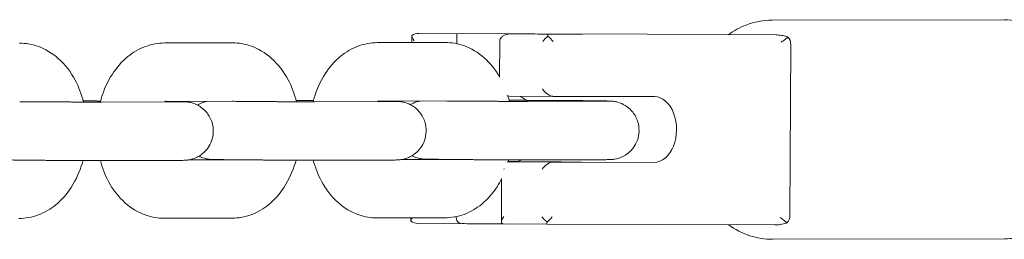
# Model space of a CAD drawing. Units: millimetres. Extents: x 0 to 2911, y 0 to 6490.
# Drawn here: x 363 to 498, y 3229 to 3260 of the extents above; entities that cross this region are included whole.
import ezdxf

# ---------------------------------------------------------------- set-up
doc = ezdxf.new("R2010")
doc.units = ezdxf.units.MM
doc.header["$LTSCALE"] = 350
doc.header["$MEASUREMENT"] = 0
doc.layers.get('0').update_dxf_attribs({"linetype": 'CONTINUOUS'})

# ---------------------------------------------------------------- blocks, each defined once
blk = doc.blocks.new('Palmetto-Saucer')
at = {"color": 0, "linetype": 'Continuous', "lineweight": 0}
for p, q in [((-235.48, 1481.72), (-267.29, 1481.67)), ((-284.41, 1479.74), (-315.66, 1479.84)), ((-284.41, 1479.74), (-266.79, 1479.63)), ((-350.5, 1478.54), (-341.22, 1478.55)), ((-321.34, 1478.58), (-312.06, 1478.6)), ((-316.65, 1479.52), (-316.66, 1478.59)), ((-310.47, 1478.81), (-310.47, 1478.43)), ((-304.62, 1473.86), (-304.59, 1478.77)), ((-264.74, 1478.3), (-264.84, 1454.96)), ((-359.14, 1470.45), (-349.86, 1470.46)), ((-350.4, 1470.54), (-341.21, 1470.55)), ((-329.98, 1470.49), (-320.7, 1470.51)), ((-321.24, 1470.58), (-312.05, 1470.6)), ((-297.35, 1471.23), (-303.29, 1471.27)), ((-300.81, 1470.54), (-291.54, 1470.55)), ((-283.42, 1471.19), (-297.34, 1471.23)), ((-359.13, 1462.45), (-349.85, 1462.46)), ((-347.16, 1462.54), (-341.31, 1462.55)), ((-329.96, 1462.49), (-320.69, 1462.51)), ((-317.99, 1462.59), (-312.15, 1462.6)), ((-302.54, 1462.3), (-303.42, 1462.3)), ((-300.8, 1462.54), (-291.52, 1462.55)), ((-297.39, 1462.23), (-283.46, 1462.19)), ((-304.37, 1454.04), (-304.34, 1459.99)), ((-350.58, 1454.54), (-341.3, 1454.55)), ((-321.42, 1454.58), (-312.14, 1454.6)), ((-316.77, 1454.59), (-316.77, 1454.16)), ((-315.77, 1453.84), (-309.81, 1453.8)), ((-304.12, 1453.77), (-298.16, 1453.74)), ((-266.91, 1453.64), (-298.16, 1453.74)), ((-235.43, 1451.72), (-267.24, 1451.67))]:
    blk.add_line(p, q, dxfattribs=at)
at = {"color": 0, "linetype": 'Continuous', "lineweight": 0, "extrusion": (0, 0, -1)}
for centre, major_axis, ratio, start_param, end_param in [((-315.66, 1478.84), (-1.41, 0.01), 0.707635, 0.785463, 1.570862), ((-315.66, 1478.84), (0.912, -0.92), 0.43657, -3.55275, -3.51408), ((-315.66, 1478.84), (-0.927, 0.936), 0.392242, -1.198244, -0.412846), ((-298.04, 1478.74), (0.936, 0.926), 0.391233, -1.944972, -1.159573), ((-298.04, 1478.74), (0.912, -0.92), 0.43657, -1.943283, -1.157885), ((-302.52, 1466.8), (0.03, 4.5), 0.67924, 0.121687, 0.523833), ((-302.52, 1466.8), (-0.03, -4.5), 0.67924, -0.332406, -0.001623), ((-315.77, 1454.84), (-0.936, -0.926), 0.391233, 0.411223, 0.941858), ((-307.64, 1453.79), (4, -0.02), 0.001191, -2.142185, -0.519044), ((-298.15, 1454.74), (-0.004, -1), 0.054675, -0.78371, 0.000065)]:
    blk.add_ellipse(centre, major_axis=major_axis, ratio=ratio, start_param=start_param, end_param=end_param, dxfattribs=at)
at = {"color": 0, "linetype": 'Continuous', "lineweight": 0}
for centre, major_axis, ratio, start_param, end_param in [((-298.04, 1478.74), (0.004, 1), 0.054675, -0.787086, -0.001688), ((-269.75, 1474.65), (4.68, 4.63), 0.391233, -0.372552, 0.030199), ((-298.07, 1472.24), (0.927, -0.936), 0.392242, -1.943349, -0.372552), ((-283.44, 1466.69), (-0.03, -4.5), 0.67924, 0.001623, 3.143216), ((-298.12, 1461.24), (0.936, 0.926), 0.391233, 0.374175, 1.944972), ((-303.34, 1461.27), (-0.927, 0.936), 0.392242, 1.167767, 1.198244), ((-315.77, 1454.84), (0.92, 0.913), 0.437533, -3.554504, -3.515833), ((-315.77, 1454.84), (-1.41, 0.01), 0.707635, 0.785333, 1.569108), ((-303.37, 1454.77), (-0.936, -0.926), 0.391233, -1.196621, 0.172817), ((-298.15, 1454.74), (0.927, -0.936), 0.392242, -1.943349, -1.15795), ((-298.15, 1454.74), (0.92, 0.913), 0.437533, -1.945037, -1.159639), ((-269.83, 1458.65), (4.63, -4.68), 0.392242, -0.028577, 0.374175)]:
    blk.add_ellipse(centre, major_axis=major_axis, ratio=ratio, start_param=start_param, end_param=end_param, dxfattribs=at)
for points, knots in [([(-267.29, 1481.67), (-268.51, 1481.67), (-269.72, 1481.43), (-271.71, 1480.66), (-272.53, 1480.21), (-273.28, 1479.67)], [0.0095545, 0.0095545, 0.0095545, 0.0095545, 0.2905125, 0.2905125, 0.5018268, 0.5018268, 0.5018268, 0.5018268]), ([(-235.48, 1481.72), (-234.26, 1481.72), (-233.04, 1481.49), (-230.72, 1480.6), (-229.62, 1479.92), (-227.58, 1478.17), (-226.67, 1477.07), (-225.13, 1474.55), (-224.52, 1473.1), (-223.69, 1470.04), (-223.48, 1468.42), (-223.46, 1465.17), (-223.66, 1463.55), (-224.47, 1460.44), (-225.08, 1458.96), (-226.67, 1456.33), (-227.64, 1455.17), (-229.84, 1453.34), (-231.05, 1452.65), (-233.34, 1451.89), (-234.39, 1451.72), (-235.43, 1451.72)], [6.273631, 6.273631, 6.273631, 6.273631, 6.554589, 6.554589, 6.846786, 6.846786, 7.163211, 7.163211, 7.498278, 7.498278, 7.839894, 7.839894, 8.182499, 8.182499, 8.524174, 8.524174, 8.859294, 8.859294, 9.174331, 9.174331, 9.415223, 9.415223, 9.415223, 9.415223]), ([(-310.47, 1478.81), (-310.47, 1478.85), (-310.47, 1478.9), (-310.47, 1479.01), (-310.47, 1479.08), (-310.47, 1479.23), (-310.47, 1479.31), (-310.47, 1479.47), (-310.47, 1479.55), (-310.47, 1479.68), (-310.47, 1479.73), (-310.46, 1479.79), (-310.45, 1479.81), (-310.44, 1479.81), (-310.44, 1479.81), (-310.44, 1479.81)], [0.000462, 0.000462, 0.000462, 0.000462, 0.137795, 0.137795, 0.355381, 0.355381, 0.638095, 0.638095, 1.037337, 1.037337, 1.431177, 1.431177, 1.836784, 1.836784, 1.838782, 1.838782, 1.838782, 1.838782]), ([(-304.59, 1478.77), (-304.59, 1478.87), (-304.57, 1478.96), (-304.5, 1479.15), (-304.44, 1479.24), (-304.27, 1479.42), (-304.15, 1479.51), (-303.91, 1479.64), (-303.78, 1479.69), (-303.52, 1479.75), (-303.39, 1479.77), (-303.25, 1479.77), (-303.25, 1479.77), (-303.25, 1479.77)], [-1.851284, -1.851284, -1.851284, -1.851284, -1.568309, -1.568309, -1.242482, -1.242482, -0.805857, -0.805857, -0.406696, -0.406696, 0, 0, 0.00182, 0.00182, 0.00182, 0.00182]), ([(-303.75, 1479.78), (-303.75, 1479.78), (-303.74, 1479.78), (-303.69, 1479.78), (-303.62, 1479.78), (-303.37, 1479.78), (-303.13, 1479.78), (-302.51, 1479.77), (-302.11, 1479.77), (-301.22, 1479.77), (-300.72, 1479.77), (-299.66, 1479.76), (-299.1, 1479.76), (-297.98, 1479.75), (-297.42, 1479.75), (-296.36, 1479.75), (-295.85, 1479.74), (-294.95, 1479.74), (-294.56, 1479.74), (-293.91, 1479.74), (-293.66, 1479.74), (-293.43, 1479.74), (-293.37, 1479.74), (-293.32, 1479.74), (-293.31, 1479.74), (-293.31, 1479.74), (-293.3, 1479.74), (-293.3, 1479.74)], [1.748598, 1.748598, 1.748598, 1.748598, 2.075702, 2.075702, 3.042351, 3.042351, 4.621704, 4.621704, 6.286421, 6.286421, 7.957011, 7.957011, 9.628761, 9.628761, 11.30081, 11.30081, 12.972859, 12.972859, 14.644602, 14.644602, 16.315169, 16.315169, 17.13788, 17.13788, 17.434003, 17.434003, 17.53434, 17.53434, 17.53434, 17.53434]), ([(-303.25, 1479.77), (-302.97, 1479.77), (-302.77, 1479.77), (-302.6, 1479.77), (-302.56, 1479.77), (-302.55, 1479.77), (-302.55, 1479.77), (-302.55, 1479.77)], [0, 0, 0, 0, 1.616145, 1.616145, 2.394764, 2.394764, 2.407664, 2.407664, 2.407664, 2.407664]), ([(-361.62, 1470.45), (-361.89, 1471.5), (-362.27, 1472.51), (-363.37, 1474.56), (-364.13, 1475.57), (-365.89, 1477.13), (-366.85, 1477.72), (-368.72, 1478.36), (-369.56, 1478.51), (-370.4, 1478.5)], [6.659709, 6.659709, 6.659709, 6.659709, 6.967752, 6.967752, 7.324699, 7.324699, 7.630636, 7.630636, 7.853982, 7.853982, 7.853982, 7.853982]), ([(-350.5, 1478.54), (-351.41, 1478.53), (-352.31, 1478.36), (-354.04, 1477.73), (-354.85, 1477.24), (-356.4, 1475.98), (-357.1, 1475.16), (-358.34, 1473.25), (-358.84, 1472.12), (-359.24, 1470.78), (-359.29, 1470.61), (-359.33, 1470.45)], [1.570796, 1.570796, 1.570796, 1.570796, 1.810679, 1.810679, 2.068288, 2.068288, 2.37135, 2.37135, 2.722105, 2.722105, 2.770713, 2.770713, 2.770713, 2.770713]), ([(-332.44, 1470.49), (-332.71, 1471.54), (-333.09, 1472.56), (-334.19, 1474.6), (-334.95, 1475.61), (-336.71, 1477.18), (-337.67, 1477.77), (-339.54, 1478.41), (-340.38, 1478.55), (-341.22, 1478.55)], [6.659702, 6.659702, 6.659702, 6.659702, 6.967752, 6.967752, 7.324699, 7.324699, 7.630636, 7.630636, 7.853982, 7.853982, 7.853982, 7.853982]), ([(-321.34, 1478.58), (-322.25, 1478.58), (-323.15, 1478.41), (-324.88, 1477.77), (-325.69, 1477.29), (-327.24, 1476.02), (-327.94, 1475.21), (-329.18, 1473.29), (-329.68, 1472.17), (-330.08, 1470.82), (-330.13, 1470.66), (-330.17, 1470.49)], [1.570796, 1.570796, 1.570796, 1.570796, 1.810679, 1.810679, 2.068288, 2.068288, 2.37135, 2.37135, 2.722105, 2.722105, 2.770713, 2.770713, 2.770713, 2.770713]), ([(-304.62, 1473.87), (-305.18, 1474.84), (-305.88, 1475.74), (-307.55, 1477.22), (-308.51, 1477.82), (-310.38, 1478.45), (-311.22, 1478.6), (-312.06, 1478.6)], [7.002589, 7.002589, 7.002589, 7.002589, 7.3246994, 7.3246994, 7.6306359, 7.6306359, 7.8539816, 7.8539816, 7.8539816, 7.8539816]), ([(-266.79, 1479.63), (-266.54, 1479.63), (-266.28, 1479.61), (-265.76, 1479.53), (-265.5, 1479.47), (-265.22, 1479.37), (-265.17, 1479.35), (-265.13, 1479.34)], [0, 0, 0, 0, 0.817548, 0.817548, 1.635097, 1.635097, 1.777139, 1.777139, 1.777139, 1.777139]), ([(-265.13, 1479.34), (-265.15, 1479.32), (-265.17, 1479.3), (-265.3, 1479.19), (-265.44, 1479.08), (-265.73, 1478.86), (-265.9, 1478.74), (-266.06, 1478.63)], [8.477488, 8.477488, 8.477488, 8.477488, 8.619531, 8.619531, 9.437079, 9.437079, 10.254628, 10.254628, 10.254628, 10.254628]), ([(-359.14, 1470.45), (-359.27, 1470.45), (-359.42, 1470.45), (-359.72, 1470.45), (-359.87, 1470.45), (-360.2, 1470.45), (-360.36, 1470.45), (-360.71, 1470.45), (-360.88, 1470.45), (-361.24, 1470.45), (-361.42, 1470.45), (-361.8, 1470.45), (-362, 1470.45), (-362.39, 1470.45), (-362.6, 1470.45), (-363, 1470.45), (-363.2, 1470.45), (-363.61, 1470.46), (-363.82, 1470.46), (-364.24, 1470.46), (-364.45, 1470.46), (-364.88, 1470.46), (-365.09, 1470.46), (-365.52, 1470.46), (-365.73, 1470.47), (-366.15, 1470.47), (-366.36, 1470.47), (-366.77, 1470.47), (-366.98, 1470.47), (-367.39, 1470.48), (-367.59, 1470.48), (-367.99, 1470.48), (-368.19, 1470.48), (-369.09, 1470.49), (-369.75, 1470.5), (-370.34, 1470.5)], [1.570796, 1.570796, 1.570796, 1.570796, 1.648988, 1.648988, 1.728154, 1.728154, 1.807295, 1.807295, 1.885422, 1.885422, 1.964429, 1.964429, 2.044447, 2.044447, 2.124455, 2.124455, 2.203437, 2.203437, 2.282643, 2.282643, 2.362872, 2.362872, 2.4431, 2.4431, 2.522303, 2.522303, 2.60152, 2.60152, 2.68177, 2.68177, 2.762026, 2.762026, 2.841261, 2.841261, 3.134971, 3.134971, 3.134971, 3.134971]), ([(-361.66, 1470.6), (-361.12, 1470.6), (-360.5, 1470.6), (-359.65, 1470.59), (-359.47, 1470.59), (-359.3, 1470.59)], [4.7453943, 4.7453943, 4.7453943, 4.7453943, 5.0378774, 5.0378774, 5.1110871, 5.1110871, 5.1110871, 5.1110871]), ([(-350.37, 1470.55), (-350.37, 1470.55), (-350.37, 1470.55), (-350.39, 1470.54), (-350.44, 1470.52), (-350.51, 1470.46)], [1.8314587, 1.8314587, 1.8314587, 1.8314587, 1.8849556, 1.8849556, 2.073899, 2.073899, 2.073899, 2.073899]), ([(-350.4, 1470.53), (-350.35, 1470.53), (-350.31, 1470.53), (-350.1, 1470.53), (-349.95, 1470.53), (-349.66, 1470.53), (-349.52, 1470.52), (-349.26, 1470.52), (-349.13, 1470.52), (-348.9, 1470.51), (-348.79, 1470.51), (-348.58, 1470.51), (-348.47, 1470.51), (-348.29, 1470.5), (-348.2, 1470.5), (-348.05, 1470.5), (-347.98, 1470.5), (-347.85, 1470.49), (-347.79, 1470.49), (-347.67, 1470.48), (-347.62, 1470.48), (-347.44, 1470.46), (-347.41, 1470.46), (-347.31, 1470.45), (-347.24, 1470.44), (-347, 1470.4), (-346.87, 1470.38), (-346.34, 1470.19), (-346.12, 1470.12), (-345.56, 1469.77), (-345.34, 1469.62), (-344.92, 1469.22), (-344.75, 1469.04), (-344.33, 1468.44), (-344.08, 1467.96), (-343.85, 1466.95), (-343.82, 1466.48), (-343.91, 1465.62), (-344.03, 1465.22), (-344.35, 1464.49), (-344.55, 1464.19), (-345.02, 1463.62), (-345.26, 1463.42), (-345.81, 1463.01), (-346.04, 1462.91), (-346.6, 1462.66), (-346.77, 1462.63), (-347.12, 1462.54), (-347.22, 1462.53), (-347.37, 1462.51), (-347.42, 1462.5), (-347.52, 1462.49), (-347.55, 1462.49), (-347.65, 1462.49), (-347.69, 1462.48), (-347.85, 1462.48), (-347.94, 1462.47), (-348.26, 1462.47), (-348.5, 1462.47), (-349.09, 1462.46), (-349.44, 1462.46), (-349.85, 1462.46)], [6.298629, 6.298629, 6.298629, 6.298629, 6.323615, 6.323615, 6.404181, 6.404181, 6.485732, 6.485732, 6.567222, 6.567222, 6.647633, 6.647633, 6.73259, 6.73259, 6.81813, 6.81813, 6.903106, 6.903106, 6.986686, 6.986686, 7.06262, 7.06262, 7.075486, 7.075486, 7.094477, 7.094477, 7.111298, 7.111298, 7.119165, 7.119165, 7.122841, 7.122841, 7.124974, 7.124974, 7.128037, 7.128037, 7.130172, 7.130172, 7.132221, 7.132221, 7.13462, 7.13462, 7.137968, 7.137968, 7.143593, 7.143593, 7.155062, 7.155062, 7.173236, 7.173236, 7.189956, 7.189956, 7.211744, 7.211744, 7.252376, 7.252376, 7.401595, 7.401595, 7.627788, 7.627788, 7.853982, 7.853982, 7.853982, 7.853982]), ([(-348.08, 1470.47), (-348.08, 1470.47), (-348.08, 1470.47), (-348.09, 1470.47), (-348.14, 1470.47), (-348.38, 1470.47), (-348.63, 1470.47), (-349.21, 1470.46), (-349.52, 1470.46), (-349.86, 1470.46)], [7.2767418, 7.2767418, 7.2767418, 7.2767418, 7.2876933, 7.2876933, 7.4100013, 7.4100013, 7.6578531, 7.6578531, 7.8539816, 7.8539816, 7.8539816, 7.8539816]), ([(-346.01, 1470.04), (-345.84, 1470.14), (-345.7, 1470.21), (-345.21, 1470.43), (-345.03, 1470.46), (-344.79, 1470.52), (-344.71, 1470.53), (-344.65, 1470.55)], [3.99838467, 3.99838467, 3.99838467, 3.99838467, 4.00200015, 4.00200015, 4.01346963, 4.01346963, 4.02277354, 4.02277354, 4.02277354, 4.02277354]), ([(-329.98, 1470.49), (-330.11, 1470.49), (-330.26, 1470.49), (-330.56, 1470.49), (-330.71, 1470.49), (-331.04, 1470.49), (-331.2, 1470.49), (-331.54, 1470.49), (-331.72, 1470.49), (-332.08, 1470.49), (-332.26, 1470.49), (-332.64, 1470.49), (-332.84, 1470.5), (-333.23, 1470.5), (-333.43, 1470.5), (-333.84, 1470.5), (-334.04, 1470.5), (-334.45, 1470.5), (-334.66, 1470.5), (-335.08, 1470.5), (-335.29, 1470.5), (-335.72, 1470.51), (-335.93, 1470.51), (-336.36, 1470.51), (-336.57, 1470.51), (-336.99, 1470.51), (-337.19, 1470.52), (-337.61, 1470.52), (-337.82, 1470.52), (-338.23, 1470.52), (-338.43, 1470.52), (-338.83, 1470.53), (-339.03, 1470.53), (-339.4, 1470.53), (-339.58, 1470.53), (-339.93, 1470.54), (-340.1, 1470.54), (-340.43, 1470.54), (-340.6, 1470.54), (-340.91, 1470.55), (-341.07, 1470.55), (-341.21, 1470.55)], [1.570796, 1.570796, 1.570796, 1.570796, 1.648988, 1.648988, 1.728154, 1.728154, 1.807295, 1.807295, 1.885422, 1.885422, 1.964429, 1.964429, 2.044447, 2.044447, 2.124455, 2.124455, 2.203437, 2.203437, 2.282643, 2.282643, 2.362872, 2.362872, 2.4431, 2.4431, 2.522303, 2.522303, 2.60152, 2.60152, 2.68177, 2.68177, 2.762026, 2.762026, 2.841261, 2.841261, 2.915764, 2.915764, 2.991137, 2.991137, 3.066525, 3.066525, 3.141071, 3.141071, 3.141071, 3.141071]), ([(-332.48, 1470.64), (-331.94, 1470.64), (-331.33, 1470.64), (-330.48, 1470.64), (-330.31, 1470.64), (-330.13, 1470.64)], [4.7488227, 4.7488227, 4.7488227, 4.7488227, 5.0378774, 5.0378774, 5.1110871, 5.1110871, 5.1110871, 5.1110871]), ([(-321.21, 1470.6), (-321.21, 1470.6), (-321.21, 1470.6), (-321.23, 1470.59), (-321.28, 1470.56), (-321.35, 1470.51)], [1.8314587, 1.8314587, 1.8314587, 1.8314587, 1.8849556, 1.8849556, 2.073899, 2.073899, 2.073899, 2.073899]), ([(-321.24, 1470.58), (-321.19, 1470.58), (-321.14, 1470.58), (-320.94, 1470.58), (-320.79, 1470.58), (-320.5, 1470.57), (-320.36, 1470.57), (-320.09, 1470.57), (-319.97, 1470.56), (-319.73, 1470.56), (-319.62, 1470.56), (-319.41, 1470.56), (-319.31, 1470.55), (-319.13, 1470.55), (-319.04, 1470.55), (-318.89, 1470.54), (-318.82, 1470.54), (-318.69, 1470.54), (-318.63, 1470.54), (-318.5, 1470.53), (-318.46, 1470.53), (-318.27, 1470.51), (-318.24, 1470.51), (-318.15, 1470.5), (-318.08, 1470.49), (-317.84, 1470.44), (-317.71, 1470.43), (-317.18, 1470.24), (-316.96, 1470.17), (-316.39, 1469.82), (-316.18, 1469.67), (-315.76, 1469.27), (-315.59, 1469.08), (-315.17, 1468.49), (-314.92, 1468.01), (-314.69, 1466.99), (-314.66, 1466.53), (-314.75, 1465.66), (-314.87, 1465.27), (-315.19, 1464.54), (-315.39, 1464.23), (-315.85, 1463.67), (-316.1, 1463.46), (-316.65, 1463.06), (-316.88, 1462.95), (-317.44, 1462.71), (-317.61, 1462.67), (-317.96, 1462.59), (-318.06, 1462.58), (-318.21, 1462.55), (-318.26, 1462.55), (-318.36, 1462.54), (-318.39, 1462.54), (-318.48, 1462.53), (-318.52, 1462.53), (-318.69, 1462.52), (-318.78, 1462.52), (-319.1, 1462.51), (-319.33, 1462.51), (-319.93, 1462.51), (-320.28, 1462.51), (-320.69, 1462.51)], [6.298629, 6.298629, 6.298629, 6.298629, 6.323615, 6.323615, 6.404181, 6.404181, 6.485732, 6.485732, 6.567222, 6.567222, 6.647633, 6.647633, 6.73259, 6.73259, 6.81813, 6.81813, 6.903106, 6.903106, 6.986686, 6.986686, 7.06262, 7.06262, 7.075486, 7.075486, 7.094477, 7.094477, 7.111298, 7.111298, 7.119165, 7.119165, 7.122841, 7.122841, 7.124974, 7.124974, 7.128037, 7.128037, 7.130172, 7.130172, 7.132221, 7.132221, 7.13462, 7.13462, 7.137968, 7.137968, 7.143593, 7.143593, 7.155062, 7.155062, 7.173236, 7.173236, 7.189956, 7.189956, 7.211744, 7.211744, 7.252376, 7.252376, 7.401595, 7.401595, 7.627788, 7.627788, 7.853982, 7.853982, 7.853982, 7.853982]), ([(-318.92, 1470.52), (-318.92, 1470.52), (-318.92, 1470.52), (-318.93, 1470.52), (-318.98, 1470.52), (-319.22, 1470.51), (-319.47, 1470.51), (-320.05, 1470.51), (-320.35, 1470.51), (-320.7, 1470.51)], [7.2767418, 7.2767418, 7.2767418, 7.2767418, 7.2876933, 7.2876933, 7.4100013, 7.4100013, 7.6578531, 7.6578531, 7.8539816, 7.8539816, 7.8539816, 7.8539816]), ([(-316.85, 1470.08), (-316.67, 1470.19), (-316.53, 1470.26), (-316.05, 1470.47), (-315.87, 1470.51), (-315.63, 1470.57), (-315.55, 1470.58), (-315.49, 1470.59)], [3.99838467, 3.99838467, 3.99838467, 3.99838467, 4.00200015, 4.00200015, 4.01346963, 4.01346963, 4.02277354, 4.02277354, 4.02277354, 4.02277354]), ([(-300.81, 1470.54), (-300.95, 1470.54), (-301.09, 1470.54), (-301.39, 1470.54), (-301.55, 1470.54), (-301.87, 1470.54), (-302.04, 1470.54), (-302.38, 1470.54), (-302.56, 1470.54), (-302.92, 1470.54), (-303.1, 1470.54), (-303.48, 1470.54), (-303.68, 1470.54), (-304.07, 1470.54), (-304.27, 1470.54), (-304.68, 1470.54), (-304.88, 1470.55), (-305.29, 1470.55), (-305.5, 1470.55), (-305.92, 1470.55), (-306.13, 1470.55), (-306.56, 1470.55), (-306.77, 1470.55), (-307.19, 1470.56), (-307.4, 1470.56), (-307.82, 1470.56), (-308.03, 1470.56), (-308.45, 1470.56), (-308.66, 1470.57), (-309.07, 1470.57), (-309.27, 1470.57), (-309.67, 1470.57), (-309.87, 1470.58), (-310.24, 1470.58), (-310.42, 1470.58), (-310.76, 1470.58), (-310.94, 1470.58), (-311.27, 1470.59), (-311.44, 1470.59), (-311.75, 1470.59), (-311.91, 1470.59), (-312.05, 1470.6)], [1.570796, 1.570796, 1.570796, 1.570796, 1.648988, 1.648988, 1.728154, 1.728154, 1.807295, 1.807295, 1.885422, 1.885422, 1.964429, 1.964429, 2.044447, 2.044447, 2.124455, 2.124455, 2.203437, 2.203437, 2.282643, 2.282643, 2.362872, 2.362872, 2.4431, 2.4431, 2.522303, 2.522303, 2.60152, 2.60152, 2.68177, 2.68177, 2.762026, 2.762026, 2.841261, 2.841261, 2.915764, 2.915764, 2.991137, 2.991137, 3.066525, 3.066525, 3.141071, 3.141071, 3.141071, 3.141071]), ([(-303.44, 1471.28), (-303.45, 1471.28), (-303.46, 1471.28), (-303.48, 1471.28), (-303.48, 1471.28), (-303.49, 1471.28)], [4.41467422, 4.41467422, 4.41467422, 4.41467422, 4.48444272, 4.48444272, 4.50863769, 4.50863769, 4.50863769, 4.50863769]), ([(-303.32, 1470.69), (-302.78, 1470.69), (-302.16, 1470.69), (-300.74, 1470.68), (-299.93, 1470.68), (-298.24, 1470.67), (-297.37, 1470.67), (-295.67, 1470.66), (-294.83, 1470.65), (-293.28, 1470.64), (-292.56, 1470.63), (-291.31, 1470.62), (-290.77, 1470.61), (-290.25, 1470.6), (-290.15, 1470.6), (-289.97, 1470.6), (-289.88, 1470.59), (-289.73, 1470.59), (-289.66, 1470.59), (-289.53, 1470.58), (-289.47, 1470.58), (-289.34, 1470.57), (-289.29, 1470.57), (-289.11, 1470.56), (-289.08, 1470.55), (-288.99, 1470.54), (-288.92, 1470.53), (-288.68, 1470.49), (-288.55, 1470.47), (-288.02, 1470.29), (-287.8, 1470.21), (-287.23, 1469.86), (-287.01, 1469.71), (-286.6, 1469.31), (-286.43, 1469.13), (-286.01, 1468.54), (-285.75, 1468.05), (-285.52, 1467.04), (-285.5, 1466.58), (-285.59, 1465.71), (-285.71, 1465.31), (-286.02, 1464.59), (-286.23, 1464.28), (-286.69, 1463.71), (-286.94, 1463.51), (-287.48, 1463.11), (-287.72, 1463), (-288.27, 1462.75), (-288.45, 1462.72), (-288.8, 1462.63), (-288.9, 1462.62), (-289.05, 1462.6), (-289.1, 1462.6), (-289.19, 1462.59), (-289.23, 1462.58), (-289.32, 1462.58), (-289.36, 1462.57), (-289.53, 1462.57), (-289.62, 1462.57), (-289.94, 1462.56), (-290.17, 1462.56), (-290.77, 1462.55), (-291.12, 1462.55), (-291.52, 1462.55)], [4.748823, 4.748823, 4.748823, 4.748823, 5.037877, 5.037877, 5.359817, 5.359817, 5.680935, 5.680935, 6.001986, 6.001986, 6.323615, 6.323615, 6.647633, 6.647633, 6.73259, 6.73259, 6.81813, 6.81813, 6.903106, 6.903106, 6.986686, 6.986686, 7.06262, 7.06262, 7.075486, 7.075486, 7.094477, 7.094477, 7.111298, 7.111298, 7.119165, 7.119165, 7.122841, 7.122841, 7.124974, 7.124974, 7.128037, 7.128037, 7.130172, 7.130172, 7.132221, 7.132221, 7.13462, 7.13462, 7.137968, 7.137968, 7.143593, 7.143593, 7.155062, 7.155062, 7.173236, 7.173236, 7.189956, 7.189956, 7.211744, 7.211744, 7.252376, 7.252376, 7.401595, 7.401595, 7.627788, 7.627788, 7.853982, 7.853982, 7.853982, 7.853982]), ([(-289.76, 1470.57), (-289.76, 1470.57), (-289.76, 1470.57), (-289.77, 1470.56), (-289.82, 1470.56), (-290.05, 1470.56), (-290.31, 1470.56), (-290.89, 1470.55), (-291.19, 1470.55), (-291.54, 1470.55)], [7.2767418, 7.2767418, 7.2767418, 7.2767418, 7.2876933, 7.2876933, 7.4100013, 7.4100013, 7.6578531, 7.6578531, 7.8539816, 7.8539816, 7.8539816, 7.8539816]), ([(-359.13, 1462.45), (-359.27, 1462.45), (-359.42, 1462.45), (-359.74, 1462.45), (-359.9, 1462.45), (-360.24, 1462.45), (-360.42, 1462.45), (-360.78, 1462.45), (-360.96, 1462.45), (-361.34, 1462.45), (-361.53, 1462.45), (-361.91, 1462.45), (-362.11, 1462.45), (-362.52, 1462.45), (-362.73, 1462.45), (-363.14, 1462.45), (-363.35, 1462.45), (-363.77, 1462.46), (-363.98, 1462.46), (-364.41, 1462.46), (-364.62, 1462.46), (-365.05, 1462.46), (-365.27, 1462.46), (-365.7, 1462.47), (-365.91, 1462.47), (-366.33, 1462.47), (-366.55, 1462.47), (-366.97, 1462.47), (-367.18, 1462.48), (-367.59, 1462.48), (-367.8, 1462.48), (-368.2, 1462.48), (-368.39, 1462.49), (-368.78, 1462.49), (-368.97, 1462.49), (-369.34, 1462.49), (-369.53, 1462.5), (-369.88, 1462.5), (-370.06, 1462.5), (-370.39, 1462.5), (-370.55, 1462.51), (-370.86, 1462.51), (-371.02, 1462.51), (-371.31, 1462.52), (-371.44, 1462.52), (-371.71, 1462.52), (-371.83, 1462.52), (-372.07, 1462.53), (-372.18, 1462.53), (-372.39, 1462.53), (-372.49, 1462.53), (-372.68, 1462.54), (-372.76, 1462.54), (-372.92, 1462.54), (-372.98, 1462.55), (-373.11, 1462.55), (-373.17, 1462.55), (-373.3, 1462.56), (-373.35, 1462.56), (-373.53, 1462.58), (-373.56, 1462.58), (-373.65, 1462.59), (-373.72, 1462.6), (-373.96, 1462.64), (-374.09, 1462.66), (-374.58, 1462.83), (-374.74, 1462.89), (-374.97, 1463.01)], [1.570796, 1.570796, 1.570796, 1.570796, 1.651599, 1.651599, 1.733492, 1.733492, 1.815412, 1.815412, 1.896285, 1.896285, 1.976236, 1.976236, 2.057237, 2.057237, 2.138248, 2.138248, 2.218225, 2.218225, 2.297985, 2.297985, 2.378782, 2.378782, 2.45958, 2.45958, 2.539342, 2.539342, 2.619097, 2.619097, 2.699881, 2.699881, 2.780658, 2.780658, 2.860394, 2.860394, 2.940311, 2.940311, 3.021245, 3.021245, 3.10216, 3.10216, 3.182023, 3.182023, 3.262588, 3.262588, 3.34414, 3.34414, 3.425629, 3.425629, 3.506041, 3.506041, 3.590997, 3.590997, 3.676537, 3.676537, 3.761514, 3.761514, 3.845093, 3.845093, 3.921028, 3.921028, 3.933893, 3.933893, 3.952884, 3.952884, 3.969706, 3.969706, 3.975554, 3.975554, 3.975554, 3.975554]), ([(-370.48, 1454.51), (-369.57, 1454.51), (-368.67, 1454.68), (-366.94, 1455.32), (-366.13, 1455.8), (-364.58, 1457.06), (-363.89, 1457.88), (-362.65, 1459.79), (-362.14, 1460.92), (-361.75, 1462.22), (-361.72, 1462.33), (-361.69, 1462.45)], [4.712389, 4.712389, 4.712389, 4.712389, 4.952271, 4.952271, 5.209881, 5.209881, 5.512943, 5.512943, 5.863698, 5.863698, 5.897916, 5.897916, 5.897916, 5.897916]), ([(-359.32, 1462.45), (-359.06, 1461.45), (-358.69, 1460.48), (-357.61, 1458.48), (-356.86, 1457.47), (-355.09, 1455.91), (-354.13, 1455.32), (-352.27, 1454.68), (-351.42, 1454.54), (-350.58, 1454.54)], [3.532509, 3.532509, 3.532509, 3.532509, 3.826159, 3.826159, 4.183107, 4.183107, 4.489043, 4.489043, 4.712389, 4.712389, 4.712389, 4.712389]), ([(-329.96, 1462.49), (-330.11, 1462.49), (-330.26, 1462.49), (-330.57, 1462.49), (-330.74, 1462.49), (-331.08, 1462.49), (-331.26, 1462.49), (-331.62, 1462.49), (-331.8, 1462.49), (-332.17, 1462.49), (-332.36, 1462.49), (-332.75, 1462.49), (-332.95, 1462.5), (-333.36, 1462.5), (-333.57, 1462.5), (-333.98, 1462.5), (-334.19, 1462.5), (-334.61, 1462.5), (-334.82, 1462.5), (-335.24, 1462.5), (-335.46, 1462.51), (-335.89, 1462.51), (-336.11, 1462.51), (-336.54, 1462.51), (-336.75, 1462.51), (-337.17, 1462.52), (-337.38, 1462.52), (-337.8, 1462.52), (-338.01, 1462.52), (-338.43, 1462.52), (-338.64, 1462.53), (-339.04, 1462.53), (-339.23, 1462.53), (-339.62, 1462.53), (-339.81, 1462.54), (-340.18, 1462.54), (-340.37, 1462.54), (-340.72, 1462.54), (-340.9, 1462.55), (-341.23, 1462.55), (-341.39, 1462.55), (-341.7, 1462.56), (-341.85, 1462.56), (-342.14, 1462.56), (-342.28, 1462.56), (-342.55, 1462.57), (-342.67, 1462.57), (-342.91, 1462.57), (-343.02, 1462.57), (-343.23, 1462.58), (-343.33, 1462.58), (-343.51, 1462.58), (-343.6, 1462.59), (-343.75, 1462.59), (-343.82, 1462.59), (-343.95, 1462.6), (-344.01, 1462.6), (-344.14, 1462.6), (-344.19, 1462.6), (-344.37, 1462.62), (-344.4, 1462.63), (-344.49, 1462.64), (-344.56, 1462.65), (-344.8, 1462.69), (-344.93, 1462.7), (-345.42, 1462.88), (-345.57, 1462.93), (-345.79, 1463.05)], [1.570796, 1.570796, 1.570796, 1.570796, 1.651599, 1.651599, 1.733492, 1.733492, 1.815412, 1.815412, 1.896285, 1.896285, 1.976236, 1.976236, 2.057237, 2.057237, 2.138248, 2.138248, 2.218225, 2.218225, 2.297985, 2.297985, 2.378782, 2.378782, 2.45958, 2.45958, 2.539342, 2.539342, 2.619097, 2.619097, 2.699881, 2.699881, 2.780658, 2.780658, 2.860394, 2.860394, 2.940311, 2.940311, 3.021245, 3.021245, 3.10216, 3.10216, 3.182023, 3.182023, 3.262588, 3.262588, 3.34414, 3.34414, 3.425629, 3.425629, 3.506041, 3.506041, 3.590997, 3.590997, 3.676537, 3.676537, 3.761514, 3.761514, 3.845093, 3.845093, 3.921028, 3.921028, 3.933893, 3.933893, 3.952884, 3.952884, 3.969706, 3.969706, 3.975466, 3.975466, 3.975466, 3.975466]), ([(-341.3, 1454.55), (-340.39, 1454.55), (-339.49, 1454.72), (-337.76, 1455.36), (-336.95, 1455.85), (-335.4, 1457.11), (-334.71, 1457.92), (-333.47, 1459.84), (-332.96, 1460.97), (-332.57, 1462.26), (-332.54, 1462.38), (-332.51, 1462.49)], [4.712389, 4.712389, 4.712389, 4.712389, 4.952271, 4.952271, 5.209881, 5.209881, 5.512943, 5.512943, 5.863698, 5.863698, 5.897908, 5.897908, 5.897908, 5.897908]), ([(-330.16, 1462.49), (-329.9, 1461.49), (-329.52, 1460.53), (-328.45, 1458.53), (-327.7, 1457.52), (-325.93, 1455.96), (-324.97, 1455.36), (-323.11, 1454.73), (-322.26, 1454.58), (-321.42, 1454.58)], [3.532509, 3.532509, 3.532509, 3.532509, 3.826159, 3.826159, 4.183107, 4.183107, 4.489043, 4.489043, 4.712389, 4.712389, 4.712389, 4.712389]), ([(-300.8, 1462.54), (-300.95, 1462.54), (-301.1, 1462.54), (-301.41, 1462.54), (-301.58, 1462.54), (-301.92, 1462.54), (-302.09, 1462.54), (-302.45, 1462.54), (-302.64, 1462.54), (-303.01, 1462.54), (-303.2, 1462.54), (-303.59, 1462.54), (-303.79, 1462.54), (-304.2, 1462.54), (-304.4, 1462.54), (-304.82, 1462.54), (-305.03, 1462.55), (-305.45, 1462.55), (-305.66, 1462.55), (-306.08, 1462.55), (-306.3, 1462.55), (-306.73, 1462.55), (-306.95, 1462.56), (-307.38, 1462.56), (-307.59, 1462.56), (-308.01, 1462.56), (-308.22, 1462.56), (-308.64, 1462.57), (-308.85, 1462.57), (-309.27, 1462.57), (-309.47, 1462.57), (-309.88, 1462.58), (-310.07, 1462.58), (-310.46, 1462.58), (-310.65, 1462.58), (-311.02, 1462.59), (-311.2, 1462.59), (-311.56, 1462.59), (-311.74, 1462.59), (-312.07, 1462.6), (-312.23, 1462.6), (-312.54, 1462.6), (-312.69, 1462.6), (-312.98, 1462.61), (-313.12, 1462.61), (-313.39, 1462.61), (-313.51, 1462.61), (-313.75, 1462.62), (-313.86, 1462.62), (-314.07, 1462.62), (-314.17, 1462.63), (-314.35, 1462.63), (-314.44, 1462.63), (-314.59, 1462.64), (-314.66, 1462.64), (-314.79, 1462.64), (-314.85, 1462.64), (-314.98, 1462.65), (-315.02, 1462.65), (-315.21, 1462.67), (-315.24, 1462.67), (-315.33, 1462.68), (-315.4, 1462.69), (-315.64, 1462.74), (-315.77, 1462.75), (-316.26, 1462.92), (-316.41, 1462.98), (-316.63, 1463.09)], [1.570796, 1.570796, 1.570796, 1.570796, 1.651599, 1.651599, 1.733492, 1.733492, 1.815412, 1.815412, 1.896285, 1.896285, 1.976236, 1.976236, 2.057237, 2.057237, 2.138248, 2.138248, 2.218225, 2.218225, 2.297985, 2.297985, 2.378782, 2.378782, 2.45958, 2.45958, 2.539342, 2.539342, 2.619097, 2.619097, 2.699881, 2.699881, 2.780658, 2.780658, 2.860394, 2.860394, 2.940311, 2.940311, 3.021245, 3.021245, 3.10216, 3.10216, 3.182023, 3.182023, 3.262588, 3.262588, 3.34414, 3.34414, 3.425629, 3.425629, 3.506041, 3.506041, 3.590997, 3.590997, 3.676537, 3.676537, 3.761514, 3.761514, 3.845093, 3.845093, 3.921028, 3.921028, 3.933893, 3.933893, 3.952884, 3.952884, 3.969706, 3.969706, 3.975466, 3.975466, 3.975466, 3.975466]), ([(-303.59, 1462.25), (-303.5, 1462.26), (-303.42, 1462.27), (-303.33, 1462.27), (-303.33, 1462.27), (-303.33, 1462.27)], [-0.2551236, -0.2551236, -0.2551236, -0.2551236, 0, 0, 0.0018201, 0.0018201, 0.0018201, 0.0018201]), ([(-303.42, 1462.28), (-303.28, 1462.28), (-303.11, 1462.28), (-302.59, 1462.28), (-302.19, 1462.27), (-301.3, 1462.27), (-300.8, 1462.27), (-299.74, 1462.26), (-299.18, 1462.26), (-298.06, 1462.25), (-297.5, 1462.25), (-296.44, 1462.25), (-295.93, 1462.24), (-295.03, 1462.24), (-294.64, 1462.24), (-293.99, 1462.24), (-293.74, 1462.24), (-293.51, 1462.24), (-293.45, 1462.24), (-293.4, 1462.24), (-293.39, 1462.24), (-293.39, 1462.24), (-293.38, 1462.24), (-293.38, 1462.24)], [3.568071, 3.568071, 3.568071, 3.568071, 4.621704, 4.621704, 6.286421, 6.286421, 7.957011, 7.957011, 9.628761, 9.628761, 11.30081, 11.30081, 12.972859, 12.972859, 14.644602, 14.644602, 16.315169, 16.315169, 17.13788, 17.13788, 17.434003, 17.434003, 17.53434, 17.53434, 17.53434, 17.53434]), ([(-303.33, 1462.27), (-303.05, 1462.27), (-302.85, 1462.27), (-302.68, 1462.27), (-302.64, 1462.27), (-302.63, 1462.27), (-302.63, 1462.27), (-302.63, 1462.27)], [0, 0, 0, 0, 1.616145, 1.616145, 2.394764, 2.394764, 2.407664, 2.407664, 2.407664, 2.407664]), ([(-312.14, 1454.6), (-311.23, 1454.6), (-310.33, 1454.77), (-308.6, 1455.41), (-307.79, 1455.89), (-306.24, 1457.16), (-305.54, 1457.97), (-304.74, 1459.21), (-304.53, 1459.57), (-304.34, 1459.95)], [4.712389, 4.712389, 4.712389, 4.712389, 4.9522714, 4.9522714, 5.2098808, 5.2098808, 5.5129426, 5.5129426, 5.6333842, 5.6333842, 5.6333842, 5.6333842]), ([(-310.58, 1454.76), (-310.57, 1454.65), (-310.56, 1454.53), (-310.49, 1454.3), (-310.44, 1454.19), (-310.31, 1454.01), (-310.22, 1453.93), (-310.03, 1453.83), (-309.91, 1453.81), (-309.81, 1453.8)], [6.208286, 6.208286, 6.208286, 6.208286, 6.541427, 6.541427, 6.918272, 6.918272, 7.300055, 7.300055, 7.681839, 7.681839, 7.681839, 7.681839]), ([(-266.18, 1454.63), (-266.01, 1454.52), (-265.85, 1454.4), (-265.55, 1454.18), (-265.42, 1454.07), (-265.29, 1453.95), (-265.27, 1453.94), (-265.25, 1453.92)], [0, 0, 0, 0, 0.817548, 0.817548, 1.635097, 1.635097, 1.777139, 1.777139, 1.777139, 1.777139]), ([(-273.26, 1453.66), (-272.36, 1453.01), (-271.37, 1452.5), (-269.33, 1451.83), (-268.29, 1451.67), (-267.24, 1451.67)], [2.6572357, 2.6572357, 2.6572357, 2.6572357, 2.9102549, 2.9102549, 3.1511472, 3.1511472, 3.1511472, 3.1511472]), ([(-265.25, 1453.92), (-265.29, 1453.91), (-265.33, 1453.89), (-265.62, 1453.79), (-265.88, 1453.73), (-266.4, 1453.65), (-266.66, 1453.63), (-266.91, 1453.64)], [8.477488, 8.477488, 8.477488, 8.477488, 8.619531, 8.619531, 9.437079, 9.437079, 10.250333, 10.250333, 10.250333, 10.250333])]:
    blk.add_open_spline(points, degree=3, knots=knots, dxfattribs=at)
for points in [[(-284.41, 1479.74), (-284.41, 1479.74), (-284.41, 1479.74), (-284.41, 1479.74)], [(-303.29, 1471.27), (-303.4, 1471.27), (-303.51, 1471.28), (-303.62, 1471.3)], [(-303.28, 1470.54), (-303.34, 1470.79), (-303.41, 1471.04), (-303.49, 1471.28)], [(-341.4, 1462.55), (-341.4, 1462.55), (-341.4, 1462.55), (-341.4, 1462.55)], [(-312.24, 1462.6), (-312.24, 1462.6), (-312.24, 1462.6), (-312.24, 1462.6)], [(-303.43, 1462.27), (-303.4, 1462.36), (-303.37, 1462.45), (-303.35, 1462.54)], [(-304.12, 1453.77), (-304.16, 1453.77), (-304.19, 1453.78), (-304.22, 1453.79)]]:
    blk.add_open_spline(points, degree=3, dxfattribs=at)

msp = doc.modelspace()

# ---------------------------------------------------------------- block references
msp.add_blockref('Palmetto-Saucer', (733.11, 1777.8))

doc.saveas('drawing.dxf')
